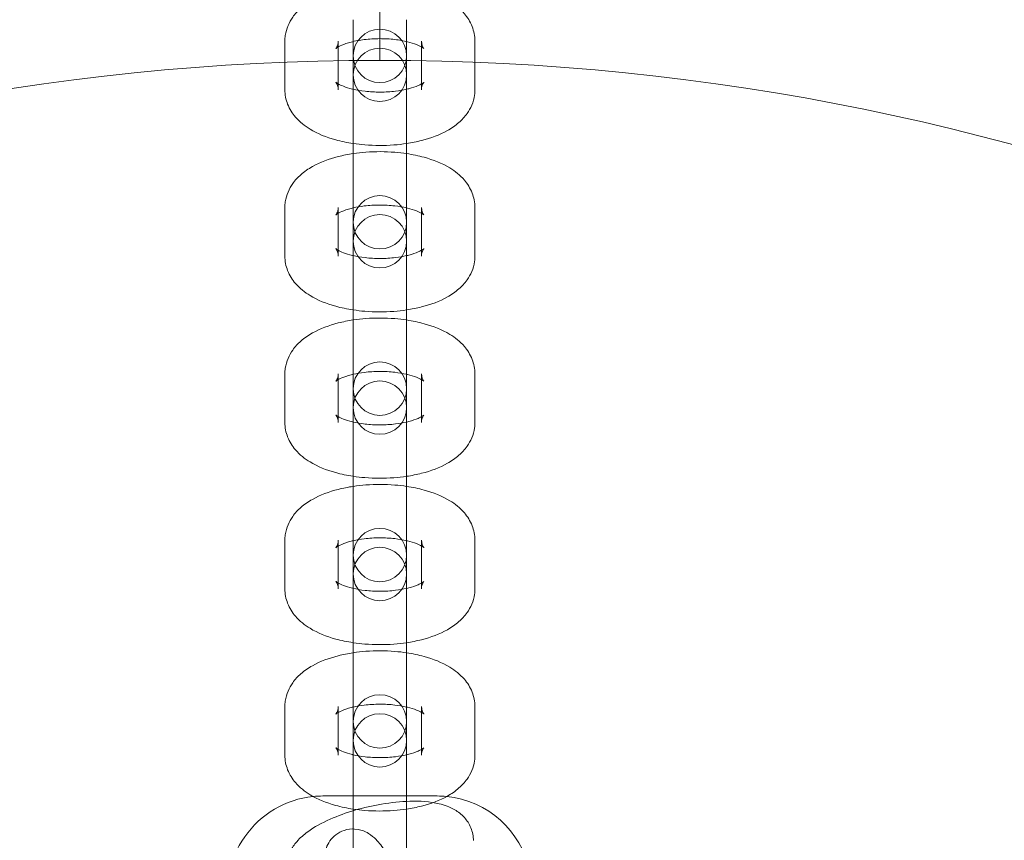
# Model space of a CAD drawing. Units: inches. Extents: x -2748 to 5430, y -83 to 1132.
# Drawn here: x 1307 to 1400, y 314 to 391 of the extents above; entities that cross this region are included whole.
import ezdxf

# ---------------------------------------------------------------- set-up
doc = ezdxf.new("R2010")
doc.units = ezdxf.units.IN

# ---------------------------------------------------------------- blocks, each defined once
blk = doc.blocks.new('A$C49fe5f25')
at = {"color": 0, "linetype": 'Continuous', "lineweight": 0}
for p, q in [((1341.038, 406.973), (1341.038, 387.29)), ((1341.038, 387.29), (1341.038, 406.973)), ((1338.538, 387.276), (1338.538, 391.101)), ((1343.538, 387.276), (1343.538, 391.101)), ((1332.138, 389.1), (1332.138, 387.114)), ((1337.138, 389.1), (1337.138, 387.256)), ((1344.938, 387.256), (1344.938, 389.1)), ((1349.938, 387.114), (1349.938, 389.1)), ((1332.138, 387.114), (1332.138, 384.545)), ((1337.138, 387.256), (1337.138, 384.545)), ((1338.538, 386.545), (1338.538, 387.276)), ((1338.538, 386.545), (1338.538, 385.936)), ((1343.538, 386.545), (1343.538, 387.276)), ((1343.538, 385.936), (1343.538, 386.545)), ((1344.938, 384.545), (1344.938, 387.256)), ((1349.938, 384.545), (1349.938, 387.114)), ((1338.538, 385.936), (1338.538, 375.518)), ((1343.538, 375.518), (1343.538, 385.936)), ((1338.538, 370.962), (1338.538, 375.518)), ((1343.538, 370.962), (1343.538, 375.518)), ((1332.138, 373.517), (1332.138, 368.961)), ((1337.138, 373.517), (1337.138, 372.97)), ((1337.138, 372.97), (1337.138, 368.961)), ((1344.938, 372.97), (1344.938, 373.517)), ((1344.938, 368.961), (1344.938, 372.97)), ((1349.938, 368.961), (1349.938, 373.517)), ((1338.538, 370.962), (1338.538, 370.353)), ((1343.538, 370.353), (1343.538, 370.962)), ((1338.538, 370.353), (1338.538, 359.934)), ((1343.538, 359.934), (1343.538, 370.353)), ((1338.538, 355.378), (1338.538, 359.934)), ((1343.538, 355.378), (1343.538, 359.934)), ((1332.138, 357.933), (1332.138, 353.378)), ((1337.138, 357.933), (1337.138, 357.386)), ((1344.938, 357.386), (1344.938, 357.933)), ((1349.938, 353.378), (1349.938, 357.933)), ((1337.138, 357.386), (1337.138, 353.378)), ((1344.938, 353.378), (1344.938, 357.386)), ((1338.538, 355.378), (1338.538, 354.769)), ((1343.538, 354.769), (1343.538, 355.378)), ((1338.538, 354.769), (1338.538, 344.351)), ((1343.538, 344.351), (1343.538, 354.769)), ((1338.538, 339.795), (1338.538, 344.351)), ((1343.538, 339.795), (1343.538, 344.351)), ((1332.138, 342.35), (1332.138, 337.794)), ((1337.138, 342.35), (1337.138, 341.803)), ((1344.938, 341.803), (1344.938, 342.35)), ((1349.938, 337.794), (1349.938, 342.35)), ((1337.138, 341.803), (1337.138, 337.794)), ((1344.938, 337.794), (1344.938, 341.803)), ((1338.538, 339.795), (1338.538, 339.186)), ((1343.538, 339.186), (1343.538, 339.795)), ((1338.538, 339.186), (1338.538, 328.767)), ((1343.538, 328.767), (1343.538, 339.186)), ((1338.538, 324.211), (1338.538, 328.767)), ((1343.538, 324.211), (1343.538, 328.767)), ((1332.138, 326.766), (1332.138, 322.21)), ((1337.138, 326.766), (1337.138, 326.219)), ((1344.938, 326.219), (1344.938, 326.766)), ((1349.938, 322.21), (1349.938, 326.766)), ((1337.138, 326.219), (1337.138, 322.21)), ((1344.938, 322.21), (1344.938, 326.219)), ((1338.538, 324.211), (1338.538, 323.602)), ((1343.538, 323.602), (1343.538, 324.211)), ((1338.538, 323.602), (1338.538, 312.931)), ((1343.538, 312.931), (1343.538, 323.602)), ((1346.388, 318.393), (1335.688, 318.393))]:
    blk.add_line(p, q, dxfattribs=at)
for centre, radius, start, end in [((1341.038, 162.29), 245, 107.82571, 270), ((1341.038, 162.29), 245, 270, 72.17429), ((1341.038, 387.709), 2.5, 0, 180), ((1341.038, 385.936), 2.5, 0, 180), ((1341.038, 387.709), 2.5, 180, 0), ((1341.038, 162.29), 225, 90, 270), ((1341.038, 162.29), 225, 270, 90), ((1341.038, 385.936), 2.5, 180, 0), ((1341.038, 372.125), 2.5, 0, 180), ((1341.038, 370.353), 2.5, 0, 180), ((1341.038, 372.125), 2.5, 180, 0), ((1341.038, 370.353), 2.5, 180, 0), ((1341.038, 356.542), 2.5, 0, 180), ((1341.038, 354.769), 2.5, 0, 180), ((1341.038, 356.542), 2.5, 180, 0), ((1341.038, 354.769), 2.5, 180, 0), ((1341.038, 340.958), 2.5, 0, 180), ((1341.038, 339.186), 2.5, 0, 180), ((1341.038, 340.958), 2.5, 180, 0), ((1341.038, 339.186), 2.5, 180, 0), ((1341.038, 325.375), 2.5, 0, 180), ((1341.038, 323.602), 2.5, 0, 180), ((1341.038, 325.375), 2.5, 180, 0), ((1341.038, 323.602), 2.5, 180, 0), ((1335.688, 309.493), 8.9, 95.8443, 194.6357), ((1335.688, 309.493), 8.9, 90, 95.8443), ((1346.388, 309.493), 8.9, 84.1557, 90), ((1346.388, 309.493), 8.9, 12.20619, 84.1557)]:
    blk.add_arc(centre, radius, start, end, dxfattribs=at)
for points, knots in [([(1349.938, 389.1), (1349.938, 389.571), (1349.843, 390.039), (1349.499, 390.921), (1349.239, 391.322), (1348.543, 392.135), (1348.078, 392.496), (1346.852, 393.242), (1346.046, 393.559), (1344.315, 394.037), (1343.389, 394.192), (1341.544, 394.342), (1340.629, 394.344), (1338.836, 394.209), (1337.96, 394.072), (1336.265, 393.64), (1335.453, 393.342), (1334.331, 392.712), (1333.968, 392.465), (1333.355, 391.927), (1333.097, 391.652), (1332.536, 390.859), (1332.268, 390.272), (1332.15, 389.449), (1332.138, 389.275), (1332.138, 389.1)], [6.283185, 6.283185, 6.283185, 6.283185, 6.447465, 6.447465, 6.632793, 6.632793, 6.893117, 6.893117, 7.279461, 7.279461, 7.665446, 7.665446, 8.029483, 8.029483, 8.393191, 8.393191, 8.77621, 8.77621, 8.97359, 8.97359, 9.132206, 9.132206, 9.363996, 9.363996, 9.424778, 9.424778, 9.424778, 9.424778]), ([(1344.938, 389.1), (1344.938, 388.801), (1345.058, 388.539), (1345.159, 388.393), (1345.172, 388.39), (1345.113, 388.44), (1345.046, 388.491), (1344.823, 388.62), (1344.657, 388.701), (1344.218, 388.872), (1343.932, 388.962), (1343.252, 389.127), (1342.849, 389.198), (1341.971, 389.299), (1341.492, 389.326), (1340.525, 389.324), (1340.038, 389.294), (1339.128, 389.184), (1338.705, 389.103), (1337.991, 388.918), (1337.692, 388.815), (1337.258, 388.625), (1337.106, 388.539), (1336.941, 388.425), (1336.91, 388.392), (1336.927, 388.41), (1336.969, 388.458), (1337.075, 388.675), (1337.135, 388.871), (1337.138, 389.087), (1337.138, 389.094), (1337.138, 389.1)], [0, 0, 0, 0, 0.285375, 0.285375, 0.462239, 0.462239, 0.634155, 0.634155, 0.828881, 0.828881, 1.054202, 1.054202, 1.306379, 1.306379, 1.575381, 1.575381, 1.849853, 1.849853, 2.118215, 2.118215, 2.367411, 2.367411, 2.584558, 2.584558, 2.767522, 2.767522, 2.936115, 2.936115, 3.135094, 3.135094, 3.141593, 3.141593, 3.141593, 3.141593]), ([(1337.138, 384.545), (1337.138, 384.844), (1337.017, 385.106), (1336.917, 385.252), (1336.904, 385.255), (1336.963, 385.205), (1337.03, 385.154), (1337.136, 385.093), (1337.137, 385.092), (1337.138, 385.092)], [3.1415927, 3.1415927, 3.1415927, 3.1415927, 3.4269675, 3.4269675, 3.603832, 3.603832, 3.7757474, 3.7757474, 3.7774674, 3.7774674, 3.7774674, 3.7774674]), ([(1337.138, 385.092), (1337.256, 385.024), (1337.421, 384.943), (1337.858, 384.773), (1338.144, 384.683), (1338.489, 384.599), (1338.513, 384.593), (1338.538, 384.588)], [3.7774674, 3.7774674, 3.7774674, 3.7774674, 3.9704737, 3.9704737, 4.1957946, 4.1957946, 4.2128344, 4.2128344, 4.2128344, 4.2128344]), ([(1343.538, 384.588), (1343.607, 384.604), (1343.675, 384.62), (1344.085, 384.727), (1344.384, 384.83), (1344.745, 384.988), (1344.853, 385.043), (1344.938, 385.092)], [5.2119436, 5.2119436, 5.2119436, 5.2119436, 5.2598078, 5.2598078, 5.5090041, 5.5090041, 5.6473106, 5.6473106, 5.6473106, 5.6473106]), ([(1344.938, 385.092), (1344.986, 385.12), (1345.027, 385.145), (1345.135, 385.219), (1345.166, 385.253), (1345.149, 385.235), (1345.107, 385.187), (1345, 384.97), (1344.941, 384.774), (1344.938, 384.558), (1344.938, 384.551), (1344.938, 384.545)], [5.6473106, 5.6473106, 5.6473106, 5.6473106, 5.7261502, 5.7261502, 5.9091147, 5.9091147, 6.0777079, 6.0777079, 6.2766867, 6.2766867, 6.2831853, 6.2831853, 6.2831853, 6.2831853]), ([(1332.138, 384.545), (1332.138, 384.074), (1332.233, 383.606), (1332.577, 382.724), (1332.836, 382.323), (1333.533, 381.51), (1333.998, 381.149), (1335.223, 380.403), (1336.029, 380.086), (1337.424, 379.701), (1337.973, 379.587), (1338.538, 379.502)], [3.141593, 3.141593, 3.141593, 3.141593, 3.305872, 3.305872, 3.4912, 3.4912, 3.751525, 3.751525, 4.137868, 4.137868, 4.373314, 4.373314, 4.373314, 4.373314]), ([(1338.538, 384.588), (1338.878, 384.509), (1339.255, 384.444), (1340.105, 384.346), (1340.584, 384.319), (1341.551, 384.321), (1342.038, 384.35), (1342.867, 384.452), (1343.219, 384.514), (1343.538, 384.588)], [4.2128344, 4.2128344, 4.2128344, 4.2128344, 4.4479716, 4.4479716, 4.716974, 4.716974, 4.9914455, 4.9914455, 5.2119436, 5.2119436, 5.2119436, 5.2119436]), ([(1343.538, 379.502), (1344.018, 379.574), (1344.487, 379.668), (1345.81, 380.005), (1346.622, 380.303), (1347.744, 380.933), (1348.108, 381.18), (1348.721, 381.718), (1348.979, 381.993), (1349.54, 382.786), (1349.808, 383.373), (1349.925, 384.196), (1349.938, 384.37), (1349.938, 384.545)], [5.051464, 5.051464, 5.051464, 5.051464, 5.251599, 5.251599, 5.634617, 5.634617, 5.831997, 5.831997, 5.990613, 5.990613, 6.222403, 6.222403, 6.283185, 6.283185, 6.283185, 6.283185]), ([(1338.538, 379.502), (1338.899, 379.448), (1339.266, 379.406), (1340.531, 379.303), (1341.447, 379.301), (1342.747, 379.399), (1343.146, 379.444), (1343.538, 379.502)], [4.3733139, 4.3733139, 4.3733139, 4.3733139, 4.5238529, 4.5238529, 4.8878905, 4.8878905, 5.051464, 5.051464, 5.051464, 5.051464]), ([(1338.538, 378.559), (1338.058, 378.487), (1337.589, 378.394), (1336.265, 378.056), (1335.453, 377.758), (1334.331, 377.128), (1333.968, 376.882), (1333.355, 376.343), (1333.097, 376.069), (1332.536, 375.276), (1332.268, 374.688), (1332.15, 373.865), (1332.138, 373.691), (1332.138, 373.517)], [8.193057, 8.193057, 8.193057, 8.193057, 8.393191, 8.393191, 8.77621, 8.77621, 8.97359, 8.97359, 9.132206, 9.132206, 9.363996, 9.363996, 9.424778, 9.424778, 9.424778, 9.424778]), ([(1343.538, 378.559), (1343.177, 378.613), (1342.81, 378.655), (1341.544, 378.758), (1340.629, 378.761), (1339.329, 378.662), (1338.93, 378.618), (1338.538, 378.559)], [7.5149066, 7.5149066, 7.5149066, 7.5149066, 7.6654455, 7.6654455, 8.0294832, 8.0294832, 8.1930567, 8.1930567, 8.1930567, 8.1930567]), ([(1349.938, 373.517), (1349.938, 373.988), (1349.843, 374.455), (1349.499, 375.337), (1349.239, 375.738), (1348.543, 376.551), (1348.078, 376.912), (1346.852, 377.659), (1346.046, 377.976), (1344.652, 378.36), (1344.102, 378.474), (1343.538, 378.559)], [6.283185, 6.283185, 6.283185, 6.283185, 6.447465, 6.447465, 6.632793, 6.632793, 6.893117, 6.893117, 7.279461, 7.279461, 7.514907, 7.514907, 7.514907, 7.514907]), ([(1343.538, 373.474), (1343.198, 373.553), (1342.821, 373.618), (1341.971, 373.716), (1341.492, 373.743), (1340.525, 373.741), (1340.038, 373.711), (1339.208, 373.61), (1338.857, 373.548), (1338.538, 373.474)], [1.0712417, 1.0712417, 1.0712417, 1.0712417, 1.3063789, 1.3063789, 1.5753813, 1.5753813, 1.8498528, 1.8498528, 2.0703509, 2.0703509, 2.0703509, 2.0703509]), ([(1336.917, 372.816), (1336.917, 372.816), (1336.918, 372.817), (1336.927, 372.827), (1336.969, 372.874), (1337.075, 373.091), (1337.135, 373.288), (1337.138, 373.503), (1337.138, 373.51), (1337.138, 373.517)], [2.7467428, 2.7467428, 2.7467428, 2.7467428, 2.767522, 2.767522, 2.9361152, 2.9361152, 3.135094, 3.135094, 3.1415927, 3.1415927, 3.1415927, 3.1415927]), ([(1338.538, 373.474), (1338.469, 373.458), (1338.401, 373.441), (1337.991, 373.335), (1337.692, 373.231), (1337.258, 373.042), (1337.106, 372.955), (1336.949, 372.848), (1336.917, 372.816), (1336.917, 372.816)], [2.0703509, 2.0703509, 2.0703509, 2.0703509, 2.1182151, 2.1182151, 2.3674114, 2.3674114, 2.5845575, 2.5845575, 2.7467428, 2.7467428, 2.7467428, 2.7467428]), ([(1345.159, 372.816), (1345.159, 372.816), (1345.153, 372.822), (1345.113, 372.856), (1345.046, 372.907), (1344.823, 373.036), (1344.657, 373.117), (1344.218, 373.289), (1343.932, 373.379), (1343.587, 373.462), (1343.563, 373.468), (1343.538, 373.474)], [0.3948498, 0.3948498, 0.3948498, 0.3948498, 0.4622393, 0.4622393, 0.6341548, 0.6341548, 0.828881, 0.828881, 1.0542019, 1.0542019, 1.0712417, 1.0712417, 1.0712417, 1.0712417]), ([(1344.938, 373.517), (1344.938, 373.218), (1345.058, 372.955), (1345.144, 372.831), (1345.159, 372.816), (1345.159, 372.816)], [0, 0, 0, 0, 0.2853748, 0.2853748, 0.3948498, 0.3948498, 0.3948498, 0.3948498]), ([(1332.138, 368.961), (1332.138, 368.49), (1332.233, 368.023), (1332.577, 367.141), (1332.836, 366.74), (1333.533, 365.926), (1333.998, 365.566), (1335.223, 364.819), (1336.029, 364.502), (1337.424, 364.118), (1337.973, 364.004), (1338.538, 363.919)], [3.141593, 3.141593, 3.141593, 3.141593, 3.305872, 3.305872, 3.4912, 3.4912, 3.751525, 3.751525, 4.137868, 4.137868, 4.373314, 4.373314, 4.373314, 4.373314]), ([(1337.138, 368.961), (1337.138, 369.26), (1337.017, 369.522), (1336.917, 369.668), (1336.904, 369.672), (1336.963, 369.622), (1337.03, 369.571), (1337.136, 369.509), (1337.137, 369.509), (1337.138, 369.508)], [3.1415927, 3.1415927, 3.1415927, 3.1415927, 3.4269675, 3.4269675, 3.603832, 3.603832, 3.7757474, 3.7757474, 3.7774674, 3.7774674, 3.7774674, 3.7774674]), ([(1337.138, 369.508), (1337.256, 369.44), (1337.421, 369.36), (1337.858, 369.189), (1338.144, 369.099), (1338.489, 369.016), (1338.513, 369.01), (1338.538, 369.004)], [3.7774674, 3.7774674, 3.7774674, 3.7774674, 3.9704737, 3.9704737, 4.1957946, 4.1957946, 4.2128344, 4.2128344, 4.2128344, 4.2128344]), ([(1338.538, 369.004), (1338.878, 368.925), (1339.255, 368.86), (1340.105, 368.762), (1340.584, 368.735), (1341.551, 368.737), (1342.038, 368.767), (1342.867, 368.868), (1343.219, 368.93), (1343.538, 369.004)], [4.2128344, 4.2128344, 4.2128344, 4.2128344, 4.4479716, 4.4479716, 4.716974, 4.716974, 4.9914455, 4.9914455, 5.2119436, 5.2119436, 5.2119436, 5.2119436]), ([(1343.538, 369.004), (1343.607, 369.02), (1343.675, 369.037), (1344.085, 369.143), (1344.384, 369.247), (1344.745, 369.404), (1344.853, 369.459), (1344.938, 369.508)], [5.2119436, 5.2119436, 5.2119436, 5.2119436, 5.2598078, 5.2598078, 5.5090041, 5.5090041, 5.6473106, 5.6473106, 5.6473106, 5.6473106]), ([(1343.538, 363.919), (1344.018, 363.991), (1344.487, 364.084), (1345.81, 364.421), (1346.622, 364.719), (1347.744, 365.35), (1348.108, 365.596), (1348.721, 366.135), (1348.979, 366.409), (1349.54, 367.202), (1349.808, 367.79), (1349.925, 368.613), (1349.938, 368.787), (1349.938, 368.961)], [5.051464, 5.051464, 5.051464, 5.051464, 5.251599, 5.251599, 5.634617, 5.634617, 5.831997, 5.831997, 5.990613, 5.990613, 6.222403, 6.222403, 6.283185, 6.283185, 6.283185, 6.283185]), ([(1344.938, 369.508), (1344.986, 369.536), (1345.027, 369.562), (1345.135, 369.636), (1345.166, 369.669), (1345.149, 369.651), (1345.107, 369.604), (1345, 369.387), (1344.941, 369.19), (1344.938, 368.975), (1344.938, 368.968), (1344.938, 368.961)], [5.6473106, 5.6473106, 5.6473106, 5.6473106, 5.7261502, 5.7261502, 5.9091147, 5.9091147, 6.0777079, 6.0777079, 6.2766867, 6.2766867, 6.2831853, 6.2831853, 6.2831853, 6.2831853]), ([(1338.538, 363.919), (1338.899, 363.865), (1339.266, 363.823), (1340.531, 363.72), (1341.447, 363.717), (1342.747, 363.815), (1343.146, 363.86), (1343.538, 363.919)], [4.3733139, 4.3733139, 4.3733139, 4.3733139, 4.5238529, 4.5238529, 4.8878905, 4.8878905, 5.051464, 5.051464, 5.051464, 5.051464]), ([(1338.538, 362.975), (1338.058, 362.903), (1337.589, 362.81), (1336.265, 362.473), (1335.453, 362.175), (1334.331, 361.545), (1333.968, 361.298), (1333.355, 360.76), (1333.097, 360.485), (1332.536, 359.692), (1332.268, 359.104), (1332.15, 358.282), (1332.138, 358.108), (1332.138, 357.933)], [8.193057, 8.193057, 8.193057, 8.193057, 8.393191, 8.393191, 8.77621, 8.77621, 8.97359, 8.97359, 9.132206, 9.132206, 9.363996, 9.363996, 9.424778, 9.424778, 9.424778, 9.424778]), ([(1343.538, 362.975), (1343.177, 363.03), (1342.81, 363.072), (1341.544, 363.175), (1340.629, 363.177), (1339.329, 363.079), (1338.93, 363.034), (1338.538, 362.975)], [7.5149066, 7.5149066, 7.5149066, 7.5149066, 7.6654455, 7.6654455, 8.0294832, 8.0294832, 8.1930567, 8.1930567, 8.1930567, 8.1930567]), ([(1349.938, 357.933), (1349.938, 358.404), (1349.843, 358.871), (1349.499, 359.754), (1349.239, 360.155), (1348.543, 360.968), (1348.078, 361.329), (1346.852, 362.075), (1346.046, 362.392), (1344.652, 362.776), (1344.102, 362.891), (1343.538, 362.975)], [6.283185, 6.283185, 6.283185, 6.283185, 6.447465, 6.447465, 6.632793, 6.632793, 6.893117, 6.893117, 7.279461, 7.279461, 7.514907, 7.514907, 7.514907, 7.514907]), ([(1336.917, 357.233), (1336.917, 357.233), (1336.918, 357.233), (1336.927, 357.243), (1336.969, 357.291), (1337.075, 357.508), (1337.135, 357.704), (1337.138, 357.92), (1337.138, 357.927), (1337.138, 357.933)], [2.7467428, 2.7467428, 2.7467428, 2.7467428, 2.767522, 2.767522, 2.9361152, 2.9361152, 3.135094, 3.135094, 3.1415927, 3.1415927, 3.1415927, 3.1415927]), ([(1338.538, 357.89), (1338.469, 357.874), (1338.401, 357.857), (1337.991, 357.751), (1337.692, 357.647), (1337.258, 357.458), (1337.106, 357.372), (1336.949, 357.264), (1336.917, 357.233), (1336.917, 357.233)], [2.0703509, 2.0703509, 2.0703509, 2.0703509, 2.1182151, 2.1182151, 2.3674114, 2.3674114, 2.5845575, 2.5845575, 2.7467428, 2.7467428, 2.7467428, 2.7467428]), ([(1343.538, 357.89), (1343.198, 357.969), (1342.821, 358.034), (1341.971, 358.132), (1341.492, 358.159), (1340.525, 358.157), (1340.038, 358.127), (1339.208, 358.026), (1338.857, 357.964), (1338.538, 357.89)], [1.0712417, 1.0712417, 1.0712417, 1.0712417, 1.3063789, 1.3063789, 1.5753813, 1.5753813, 1.8498528, 1.8498528, 2.0703509, 2.0703509, 2.0703509, 2.0703509]), ([(1345.159, 357.233), (1345.159, 357.233), (1345.153, 357.238), (1345.113, 357.273), (1345.046, 357.324), (1344.823, 357.453), (1344.657, 357.534), (1344.218, 357.705), (1343.932, 357.795), (1343.587, 357.879), (1343.563, 357.884), (1343.538, 357.89)], [0.3948498, 0.3948498, 0.3948498, 0.3948498, 0.4622393, 0.4622393, 0.6341548, 0.6341548, 0.828881, 0.828881, 1.0542019, 1.0542019, 1.0712417, 1.0712417, 1.0712417, 1.0712417]), ([(1344.938, 357.933), (1344.938, 357.634), (1345.058, 357.372), (1345.144, 357.247), (1345.159, 357.233), (1345.159, 357.233)], [0, 0, 0, 0, 0.2853748, 0.2853748, 0.3948498, 0.3948498, 0.3948498, 0.3948498]), ([(1332.138, 353.378), (1332.138, 352.907), (1332.233, 352.439), (1332.577, 351.557), (1332.836, 351.156), (1333.533, 350.343), (1333.998, 349.982), (1335.223, 349.235), (1336.029, 348.919), (1337.424, 348.534), (1337.973, 348.42), (1338.538, 348.335)], [3.141593, 3.141593, 3.141593, 3.141593, 3.305872, 3.305872, 3.4912, 3.4912, 3.751525, 3.751525, 4.137868, 4.137868, 4.373314, 4.373314, 4.373314, 4.373314]), ([(1337.138, 353.378), (1337.138, 353.677), (1337.017, 353.939), (1336.917, 354.085), (1336.904, 354.088), (1336.963, 354.038), (1337.03, 353.987), (1337.136, 353.926), (1337.137, 353.925), (1337.138, 353.925)], [3.1415927, 3.1415927, 3.1415927, 3.1415927, 3.4269675, 3.4269675, 3.603832, 3.603832, 3.7757474, 3.7757474, 3.7774674, 3.7774674, 3.7774674, 3.7774674]), ([(1337.138, 353.925), (1337.256, 353.856), (1337.421, 353.776), (1337.858, 353.606), (1338.144, 353.516), (1338.489, 353.432), (1338.513, 353.426), (1338.538, 353.421)], [3.7774674, 3.7774674, 3.7774674, 3.7774674, 3.9704737, 3.9704737, 4.1957946, 4.1957946, 4.2128344, 4.2128344, 4.2128344, 4.2128344]), ([(1338.538, 353.421), (1338.878, 353.342), (1339.255, 353.276), (1340.105, 353.178), (1340.584, 353.152), (1341.551, 353.153), (1342.038, 353.183), (1342.867, 353.285), (1343.219, 353.347), (1343.538, 353.421)], [4.2128344, 4.2128344, 4.2128344, 4.2128344, 4.4479716, 4.4479716, 4.716974, 4.716974, 4.9914455, 4.9914455, 5.2119436, 5.2119436, 5.2119436, 5.2119436]), ([(1343.538, 353.421), (1343.607, 353.437), (1343.675, 353.453), (1344.085, 353.56), (1344.384, 353.663), (1344.745, 353.821), (1344.853, 353.876), (1344.938, 353.925)], [5.2119436, 5.2119436, 5.2119436, 5.2119436, 5.2598078, 5.2598078, 5.5090041, 5.5090041, 5.6473106, 5.6473106, 5.6473106, 5.6473106]), ([(1343.538, 348.335), (1344.018, 348.407), (1344.487, 348.501), (1345.81, 348.838), (1346.622, 349.136), (1347.744, 349.766), (1348.108, 350.013), (1348.721, 350.551), (1348.979, 350.826), (1349.54, 351.619), (1349.808, 352.206), (1349.925, 353.029), (1349.938, 353.203), (1349.938, 353.378)], [5.051464, 5.051464, 5.051464, 5.051464, 5.251599, 5.251599, 5.634617, 5.634617, 5.831997, 5.831997, 5.990613, 5.990613, 6.222403, 6.222403, 6.283185, 6.283185, 6.283185, 6.283185]), ([(1344.938, 353.925), (1344.986, 353.953), (1345.027, 353.978), (1345.135, 354.052), (1345.166, 354.086), (1345.149, 354.068), (1345.107, 354.02), (1345, 353.803), (1344.941, 353.607), (1344.938, 353.391), (1344.938, 353.384), (1344.938, 353.378)], [5.6473106, 5.6473106, 5.6473106, 5.6473106, 5.7261502, 5.7261502, 5.9091147, 5.9091147, 6.0777079, 6.0777079, 6.2766867, 6.2766867, 6.2831853, 6.2831853, 6.2831853, 6.2831853]), ([(1338.538, 348.335), (1338.899, 348.281), (1339.266, 348.239), (1340.531, 348.136), (1341.447, 348.134), (1342.747, 348.232), (1343.146, 348.276), (1343.538, 348.335)], [4.3733139, 4.3733139, 4.3733139, 4.3733139, 4.5238529, 4.5238529, 4.8878905, 4.8878905, 5.051464, 5.051464, 5.051464, 5.051464]), ([(1338.538, 347.392), (1338.058, 347.32), (1337.589, 347.226), (1336.265, 346.889), (1335.453, 346.591), (1334.331, 345.961), (1333.968, 345.714), (1333.355, 345.176), (1333.097, 344.902), (1332.536, 344.109), (1332.268, 343.521), (1332.15, 342.698), (1332.138, 342.524), (1332.138, 342.35)], [8.193057, 8.193057, 8.193057, 8.193057, 8.393191, 8.393191, 8.77621, 8.77621, 8.97359, 8.97359, 9.132206, 9.132206, 9.363996, 9.363996, 9.424778, 9.424778, 9.424778, 9.424778]), ([(1343.538, 347.392), (1343.177, 347.446), (1342.81, 347.488), (1341.544, 347.591), (1340.629, 347.594), (1339.329, 347.495), (1338.93, 347.451), (1338.538, 347.392)], [7.5149066, 7.5149066, 7.5149066, 7.5149066, 7.6654455, 7.6654455, 8.0294832, 8.0294832, 8.1930567, 8.1930567, 8.1930567, 8.1930567]), ([(1349.938, 342.35), (1349.938, 342.821), (1349.843, 343.288), (1349.499, 344.17), (1349.239, 344.571), (1348.543, 345.384), (1348.078, 345.745), (1346.852, 346.492), (1346.046, 346.809), (1344.652, 347.193), (1344.102, 347.307), (1343.538, 347.392)], [6.283185, 6.283185, 6.283185, 6.283185, 6.447465, 6.447465, 6.632793, 6.632793, 6.893117, 6.893117, 7.279461, 7.279461, 7.514907, 7.514907, 7.514907, 7.514907]), ([(1336.917, 341.649), (1336.917, 341.649), (1336.918, 341.65), (1336.927, 341.66), (1336.969, 341.707), (1337.075, 341.924), (1337.135, 342.121), (1337.138, 342.336), (1337.138, 342.343), (1337.138, 342.35)], [2.7467428, 2.7467428, 2.7467428, 2.7467428, 2.767522, 2.767522, 2.9361152, 2.9361152, 3.135094, 3.135094, 3.1415927, 3.1415927, 3.1415927, 3.1415927]), ([(1338.538, 342.307), (1338.469, 342.291), (1338.401, 342.274), (1337.991, 342.168), (1337.692, 342.064), (1337.258, 341.875), (1337.106, 341.788), (1336.949, 341.681), (1336.917, 341.649), (1336.917, 341.649)], [2.0703509, 2.0703509, 2.0703509, 2.0703509, 2.1182151, 2.1182151, 2.3674114, 2.3674114, 2.5845575, 2.5845575, 2.7467428, 2.7467428, 2.7467428, 2.7467428]), ([(1343.538, 342.307), (1343.198, 342.386), (1342.821, 342.451), (1341.971, 342.549), (1341.492, 342.576), (1340.525, 342.574), (1340.038, 342.544), (1339.208, 342.443), (1338.857, 342.381), (1338.538, 342.307)], [1.0712417, 1.0712417, 1.0712417, 1.0712417, 1.3063789, 1.3063789, 1.5753813, 1.5753813, 1.8498528, 1.8498528, 2.0703509, 2.0703509, 2.0703509, 2.0703509]), ([(1345.159, 341.649), (1345.159, 341.649), (1345.153, 341.655), (1345.113, 341.689), (1345.046, 341.74), (1344.823, 341.869), (1344.657, 341.95), (1344.218, 342.122), (1343.932, 342.212), (1343.587, 342.295), (1343.563, 342.301), (1343.538, 342.307)], [0.3948498, 0.3948498, 0.3948498, 0.3948498, 0.4622393, 0.4622393, 0.6341548, 0.6341548, 0.828881, 0.828881, 1.0542019, 1.0542019, 1.0712417, 1.0712417, 1.0712417, 1.0712417]), ([(1344.938, 342.35), (1344.938, 342.05), (1345.058, 341.788), (1345.144, 341.664), (1345.159, 341.649), (1345.159, 341.649)], [0, 0, 0, 0, 0.2853748, 0.2853748, 0.3948498, 0.3948498, 0.3948498, 0.3948498]), ([(1337.138, 337.794), (1337.138, 338.093), (1337.017, 338.355), (1336.917, 338.501), (1336.904, 338.505), (1336.963, 338.455), (1337.03, 338.404), (1337.136, 338.342), (1337.137, 338.342), (1337.138, 338.341)], [3.1415927, 3.1415927, 3.1415927, 3.1415927, 3.4269675, 3.4269675, 3.603832, 3.603832, 3.7757474, 3.7757474, 3.7774674, 3.7774674, 3.7774674, 3.7774674]), ([(1344.938, 338.341), (1344.986, 338.369), (1345.027, 338.395), (1345.135, 338.469), (1345.166, 338.502), (1345.149, 338.484), (1345.107, 338.437), (1345, 338.22), (1344.941, 338.023), (1344.938, 337.808), (1344.938, 337.801), (1344.938, 337.794)], [5.6473106, 5.6473106, 5.6473106, 5.6473106, 5.7261502, 5.7261502, 5.9091147, 5.9091147, 6.0777079, 6.0777079, 6.2766867, 6.2766867, 6.2831853, 6.2831853, 6.2831853, 6.2831853]), ([(1332.138, 337.794), (1332.138, 337.323), (1332.233, 336.856), (1332.577, 335.974), (1332.836, 335.573), (1333.533, 334.759), (1333.998, 334.399), (1335.223, 333.652), (1336.029, 333.335), (1337.424, 332.951), (1337.973, 332.837), (1338.538, 332.752)], [3.141593, 3.141593, 3.141593, 3.141593, 3.305872, 3.305872, 3.4912, 3.4912, 3.751525, 3.751525, 4.137868, 4.137868, 4.373314, 4.373314, 4.373314, 4.373314]), ([(1337.138, 338.341), (1337.256, 338.273), (1337.421, 338.193), (1337.858, 338.022), (1338.144, 337.932), (1338.489, 337.849), (1338.513, 337.843), (1338.538, 337.837)], [3.7774674, 3.7774674, 3.7774674, 3.7774674, 3.9704737, 3.9704737, 4.1957946, 4.1957946, 4.2128344, 4.2128344, 4.2128344, 4.2128344]), ([(1338.538, 337.837), (1338.878, 337.758), (1339.255, 337.693), (1340.105, 337.595), (1340.584, 337.568), (1341.551, 337.57), (1342.038, 337.6), (1342.867, 337.701), (1343.219, 337.763), (1343.538, 337.837)], [4.2128344, 4.2128344, 4.2128344, 4.2128344, 4.4479716, 4.4479716, 4.716974, 4.716974, 4.9914455, 4.9914455, 5.2119436, 5.2119436, 5.2119436, 5.2119436]), ([(1343.538, 337.837), (1343.607, 337.853), (1343.675, 337.87), (1344.085, 337.976), (1344.384, 338.08), (1344.745, 338.237), (1344.853, 338.292), (1344.938, 338.341)], [5.2119436, 5.2119436, 5.2119436, 5.2119436, 5.2598078, 5.2598078, 5.5090041, 5.5090041, 5.6473106, 5.6473106, 5.6473106, 5.6473106]), ([(1343.538, 332.752), (1344.018, 332.824), (1344.487, 332.917), (1345.81, 333.254), (1346.622, 333.552), (1347.744, 334.183), (1348.108, 334.429), (1348.721, 334.968), (1348.979, 335.242), (1349.54, 336.035), (1349.808, 336.623), (1349.925, 337.446), (1349.938, 337.62), (1349.938, 337.794)], [5.051464, 5.051464, 5.051464, 5.051464, 5.251599, 5.251599, 5.634617, 5.634617, 5.831997, 5.831997, 5.990613, 5.990613, 6.222403, 6.222403, 6.283185, 6.283185, 6.283185, 6.283185]), ([(1338.538, 332.752), (1338.899, 332.698), (1339.266, 332.656), (1340.531, 332.553), (1341.447, 332.55), (1342.747, 332.648), (1343.146, 332.693), (1343.538, 332.752)], [4.3733139, 4.3733139, 4.3733139, 4.3733139, 4.5238529, 4.5238529, 4.8878905, 4.8878905, 5.051464, 5.051464, 5.051464, 5.051464]), ([(1338.538, 331.808), (1338.058, 331.736), (1337.589, 331.643), (1336.265, 331.306), (1335.453, 331.008), (1334.331, 330.378), (1333.968, 330.131), (1333.355, 329.593), (1333.097, 329.318), (1332.536, 328.525), (1332.268, 327.937), (1332.15, 327.115), (1332.138, 326.94), (1332.138, 326.766)], [8.193057, 8.193057, 8.193057, 8.193057, 8.393191, 8.393191, 8.77621, 8.77621, 8.97359, 8.97359, 9.132206, 9.132206, 9.363996, 9.363996, 9.424778, 9.424778, 9.424778, 9.424778]), ([(1343.538, 331.808), (1343.177, 331.863), (1342.81, 331.905), (1341.544, 332.008), (1340.629, 332.01), (1339.329, 331.912), (1338.93, 331.867), (1338.538, 331.808)], [7.5149066, 7.5149066, 7.5149066, 7.5149066, 7.6654455, 7.6654455, 8.0294832, 8.0294832, 8.1930567, 8.1930567, 8.1930567, 8.1930567]), ([(1349.938, 326.766), (1349.938, 327.237), (1349.843, 327.704), (1349.499, 328.587), (1349.239, 328.987), (1348.543, 329.801), (1348.078, 330.161), (1346.852, 330.908), (1346.046, 331.225), (1344.652, 331.609), (1344.102, 331.724), (1343.538, 331.808)], [6.283185, 6.283185, 6.283185, 6.283185, 6.447465, 6.447465, 6.632793, 6.632793, 6.893117, 6.893117, 7.279461, 7.279461, 7.514907, 7.514907, 7.514907, 7.514907]), ([(1336.917, 326.066), (1336.917, 326.066), (1336.918, 326.066), (1336.927, 326.076), (1336.969, 326.124), (1337.075, 326.341), (1337.135, 326.537), (1337.138, 326.753), (1337.138, 326.759), (1337.138, 326.766)], [2.7467428, 2.7467428, 2.7467428, 2.7467428, 2.767522, 2.767522, 2.9361152, 2.9361152, 3.135094, 3.135094, 3.1415927, 3.1415927, 3.1415927, 3.1415927]), ([(1338.538, 326.723), (1338.469, 326.707), (1338.401, 326.69), (1337.991, 326.584), (1337.692, 326.48), (1337.258, 326.291), (1337.106, 326.204), (1336.949, 326.097), (1336.917, 326.066), (1336.917, 326.066)], [2.0703509, 2.0703509, 2.0703509, 2.0703509, 2.1182151, 2.1182151, 2.3674114, 2.3674114, 2.5845575, 2.5845575, 2.7467428, 2.7467428, 2.7467428, 2.7467428]), ([(1343.538, 326.723), (1343.198, 326.802), (1342.821, 326.867), (1341.971, 326.965), (1341.492, 326.992), (1340.525, 326.99), (1340.038, 326.96), (1339.208, 326.859), (1338.857, 326.797), (1338.538, 326.723)], [1.0712417, 1.0712417, 1.0712417, 1.0712417, 1.3063789, 1.3063789, 1.5753813, 1.5753813, 1.8498528, 1.8498528, 2.0703509, 2.0703509, 2.0703509, 2.0703509]), ([(1345.159, 326.066), (1345.159, 326.066), (1345.153, 326.071), (1345.113, 326.106), (1345.046, 326.157), (1344.823, 326.286), (1344.657, 326.367), (1344.218, 326.538), (1343.932, 326.628), (1343.587, 326.712), (1343.563, 326.717), (1343.538, 326.723)], [0.3948498, 0.3948498, 0.3948498, 0.3948498, 0.4622393, 0.4622393, 0.6341548, 0.6341548, 0.828881, 0.828881, 1.0542019, 1.0542019, 1.0712417, 1.0712417, 1.0712417, 1.0712417]), ([(1344.938, 326.766), (1344.938, 326.467), (1345.058, 326.205), (1345.144, 326.08), (1345.159, 326.066), (1345.159, 326.066)], [0, 0, 0, 0, 0.2853748, 0.2853748, 0.3948498, 0.3948498, 0.3948498, 0.3948498]), ([(1337.138, 322.21), (1337.138, 322.51), (1337.017, 322.772), (1336.917, 322.918), (1336.904, 322.921), (1336.963, 322.871), (1337.03, 322.82), (1337.136, 322.759), (1337.137, 322.758), (1337.138, 322.758)], [3.1415927, 3.1415927, 3.1415927, 3.1415927, 3.4269675, 3.4269675, 3.603832, 3.603832, 3.7757474, 3.7757474, 3.7774674, 3.7774674, 3.7774674, 3.7774674]), ([(1344.938, 322.758), (1344.986, 322.786), (1345.027, 322.811), (1345.135, 322.885), (1345.166, 322.919), (1345.149, 322.901), (1345.107, 322.853), (1345, 322.636), (1344.941, 322.439), (1344.938, 322.224), (1344.938, 322.217), (1344.938, 322.21)], [5.6473106, 5.6473106, 5.6473106, 5.6473106, 5.7261502, 5.7261502, 5.9091147, 5.9091147, 6.0777079, 6.0777079, 6.2766867, 6.2766867, 6.2831853, 6.2831853, 6.2831853, 6.2831853]), ([(1332.138, 322.21), (1332.138, 321.74), (1332.233, 321.272), (1332.577, 320.39), (1332.836, 319.989), (1333.533, 319.176), (1333.998, 318.815), (1335.223, 318.068), (1336.029, 317.752), (1337.424, 317.367), (1337.973, 317.253), (1338.538, 317.168)], [3.141593, 3.141593, 3.141593, 3.141593, 3.305872, 3.305872, 3.4912, 3.4912, 3.751525, 3.751525, 4.137868, 4.137868, 4.373314, 4.373314, 4.373314, 4.373314]), ([(1337.138, 322.758), (1337.256, 322.689), (1337.421, 322.609), (1337.858, 322.439), (1338.144, 322.349), (1338.489, 322.265), (1338.513, 322.259), (1338.538, 322.254)], [3.7774674, 3.7774674, 3.7774674, 3.7774674, 3.9704737, 3.9704737, 4.1957946, 4.1957946, 4.2128344, 4.2128344, 4.2128344, 4.2128344]), ([(1338.538, 322.254), (1338.878, 322.175), (1339.255, 322.109), (1340.105, 322.011), (1340.584, 321.985), (1341.551, 321.986), (1342.038, 322.016), (1342.867, 322.118), (1343.219, 322.179), (1343.538, 322.254)], [4.2128344, 4.2128344, 4.2128344, 4.2128344, 4.4479716, 4.4479716, 4.716974, 4.716974, 4.9914455, 4.9914455, 5.2119436, 5.2119436, 5.2119436, 5.2119436]), ([(1343.538, 322.254), (1343.607, 322.27), (1343.675, 322.286), (1344.085, 322.393), (1344.384, 322.496), (1344.745, 322.654), (1344.853, 322.709), (1344.938, 322.758)], [5.2119436, 5.2119436, 5.2119436, 5.2119436, 5.2598078, 5.2598078, 5.5090041, 5.5090041, 5.6473106, 5.6473106, 5.6473106, 5.6473106]), ([(1343.538, 317.168), (1344.018, 317.24), (1344.487, 317.334), (1345.81, 317.671), (1346.622, 317.969), (1347.744, 318.599), (1348.108, 318.846), (1348.721, 319.384), (1348.979, 319.659), (1349.54, 320.452), (1349.808, 321.039), (1349.925, 321.862), (1349.938, 322.036), (1349.938, 322.21)], [5.051464, 5.051464, 5.051464, 5.051464, 5.251599, 5.251599, 5.634617, 5.634617, 5.831997, 5.831997, 5.990613, 5.990613, 6.222403, 6.222403, 6.283185, 6.283185, 6.283185, 6.283185]), ([(1349.798, 314.213), (1349.798, 314.615), (1349.716, 315.037), (1349.411, 315.783), (1349.197, 316.105), (1348.675, 316.687), (1348.362, 316.918), (1347.565, 317.385), (1347.085, 317.546), (1345.727, 317.872), (1344.815, 317.929), (1342.989, 317.879), (1342.099, 317.786), (1340.36, 317.491), (1339.514, 317.297), (1337.883, 316.821), (1337.099, 316.539), (1335.601, 315.877), (1334.899, 315.496), (1333.907, 314.771), (1333.564, 314.476), (1333.021, 313.851), (1332.806, 313.552), (1332.43, 312.776), (1332.278, 312.268), (1332.278, 311.7)], [6.283185, 6.283185, 6.283185, 6.283185, 6.409472, 6.409472, 6.533388, 6.533388, 6.687472, 6.687472, 6.934861, 6.934861, 7.378354, 7.378354, 7.761341, 7.761341, 8.118688, 8.118688, 8.476784, 8.476784, 8.860099, 8.860099, 9.085025, 9.085025, 9.246201, 9.246201, 9.424778, 9.424778, 9.424778, 9.424778]), ([(1338.538, 317.168), (1338.899, 317.114), (1339.266, 317.072), (1340.531, 316.969), (1341.447, 316.967), (1342.747, 317.065), (1343.146, 317.109), (1343.538, 317.168)], [4.3733139, 4.3733139, 4.3733139, 4.3733139, 4.5238529, 4.5238529, 4.8878905, 4.8878905, 5.051464, 5.051464, 5.051464, 5.051464]), ([(1343.538, 309.617), (1343.431, 309.842), (1343.323, 310.064), (1342.886, 310.94), (1342.557, 311.558), (1341.891, 312.708), (1341.562, 313.225), (1340.942, 314.046), (1340.708, 314.368), (1340.044, 314.844), (1339.897, 314.938), (1339.457, 315.149), (1339.126, 315.275), (1338.376, 315.319), (1338.033, 315.287), (1337.413, 315.084), (1337.141, 314.939), (1336.682, 314.589), (1336.498, 314.385), (1336.193, 313.956), (1336.092, 313.736), (1335.926, 313.285), (1335.887, 313.074), (1335.84, 312.712), (1335.833, 312.558), (1335.833, 312.416)], [6.498671, 6.498671, 6.498671, 6.498671, 6.611608, 6.611608, 6.953684, 6.953684, 7.3232, 7.3232, 7.62319, 7.62319, 7.693121, 7.693121, 7.782979, 7.782979, 7.840186, 7.840186, 7.88752, 7.88752, 7.936873, 7.936873, 7.997428, 7.997428, 8.079383, 8.079383, 8.159697, 8.159697, 8.159697, 8.159697])]:
    blk.add_open_spline(points, degree=3, knots=knots, dxfattribs=at)

msp = doc.modelspace()

# ---------------------------------------------------------------- block references
msp.add_blockref('A$C49fe5f25', (0, 0))

doc.saveas('drawing.dxf')
